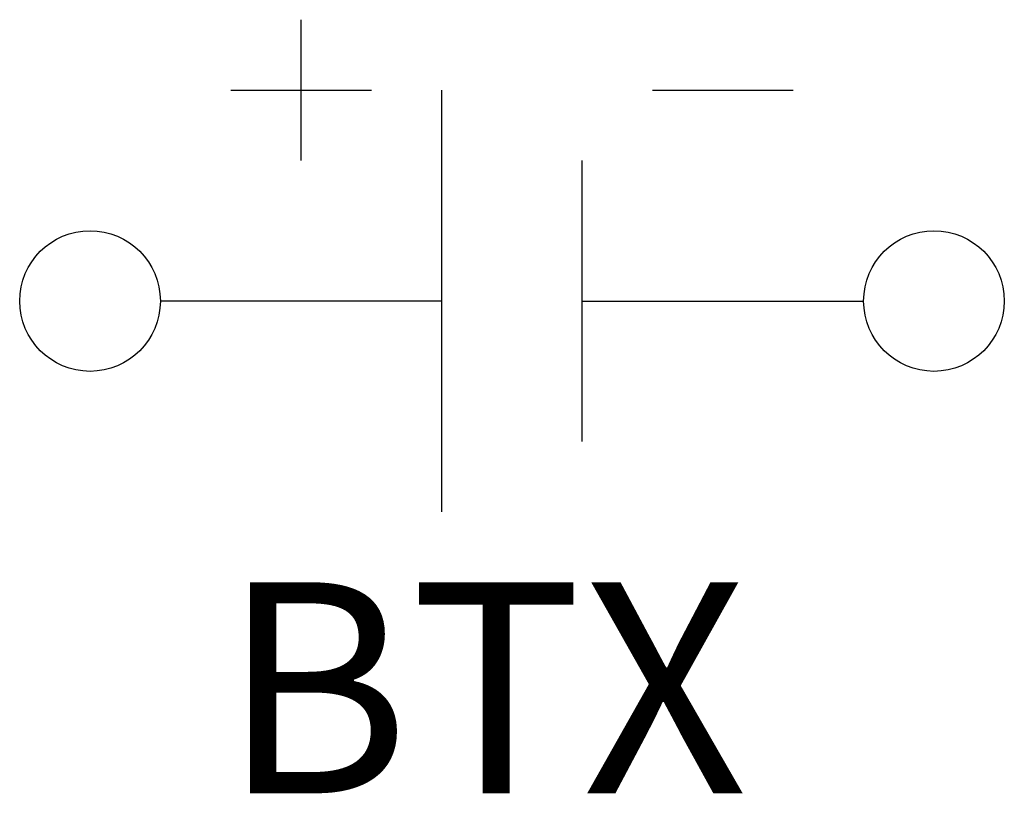
# Model space of a CAD drawing. Units: inches. Extents: x 0 to 0.438, y -0.219 to 0.125.
import ezdxf
from ezdxf.enums import TextEntityAlignment as Align

# ---------------------------------------------------------------- set-up
doc = ezdxf.new("R2010")
doc.units = ezdxf.units.IN
doc.header["$MEASUREMENT"] = 0
doc.styles.add('mechanical', font='ARIAL.TTF')

msp = doc.modelspace()

# ---------------------------------------------------------------- linework, layer by layer
for p, q in [((0.125, 0.0625), (0.125, 0.125)), ((0.09375, 0.09375), (0.15625, 0.09375)), ((0.1875, -0.09375), (0.1875, 0.09375)), ((0.28125, 0.09375), (0.34375, 0.09375)), ((0.25, -0.0625), (0.25, 0.0625)), ((0.1875, 0), (0.0625, 0)), ((0.25, 0), (0.375, 0))]:
    msp.add_line(p, q)
for centre in [(0.03125, 0), (0.40625, 0)]:
    msp.add_circle(centre, 0.03125)

# ---------------------------------------------------------------- texts
at = {"style": 'mechanical', "flags": 2}
msp.add_attdef('BT', text='BT', height=0.09375, dxfattribs=at).set_placement((0.25, -0.21875), align=Align.RIGHT)
at = {"style": 'mechanical'}
msp.add_attdef('X', (0.25, -0.21875), '1', height=0.09375, dxfattribs=at)

doc.saveas('drawing.dxf')
